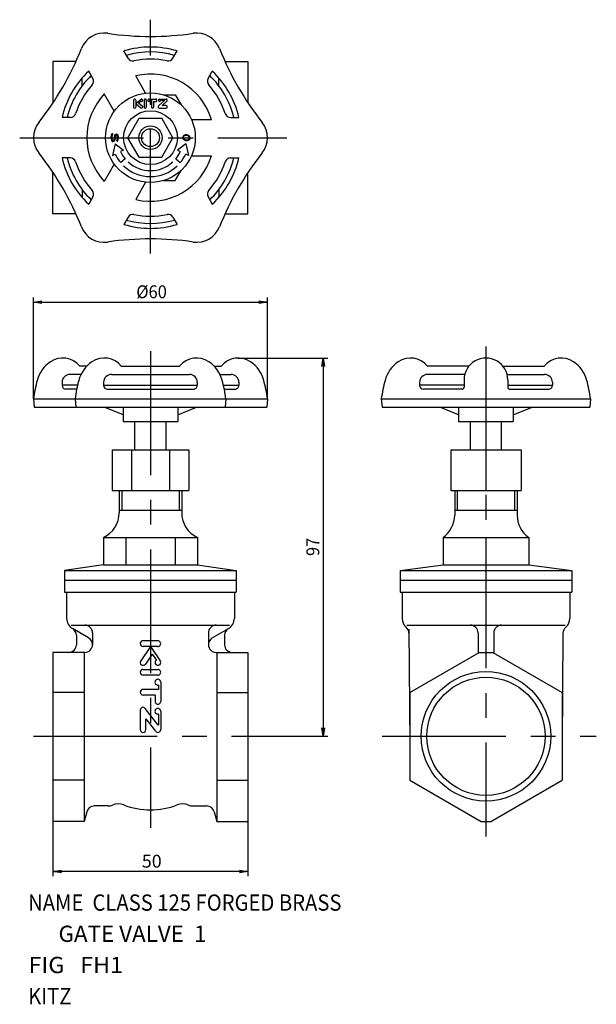
# Model space of a CAD drawing. Extents: x -34 to 114, y -69 to 184.
import ezdxf
from ezdxf.enums import TextEntityAlignment as Align

# ---------------------------------------------------------------- set-up
doc = ezdxf.new("R2010")
doc.units = 0
doc.linetypes.add('CENTER', pattern=[50.8, 31.75, -6.35, 6.35, -6.35])
doc.layers.get('0').update_dxf_attribs({"linetype": 'CONTINUOUS'})
doc.layers.get('DEFPOINTS').update_dxf_attribs({"linetype": 'CONTINUOUS'})
doc.layers.add('LY_1', color=7, linetype='CONTINUOUS')
doc.styles.add('MX_DIMTXSTY_2', font='txt.shx', dxfattribs={"width": 0.9, "bigfont": 'extfont.shx'})
doc.styles.add('MX_NOTE_STANDARD', font='txt.shx', dxfattribs={"bigfont": 'extfont.shx'})
doc.dimstyles.new('MXDIMSTYLE', dxfattribs={"dimtxt": 3.3, "dimasz": 2.5, "dimexe": 1.1938, "dimexo": 0, "dimgap": 1, "dimtad": 1, "dimblk1": 'OPEN30', "dimblk2": 'OPEN30', "dimsah": 1, "dimcen": 2.5, "dimazin": 3, "dimtfac": 1, "dimtmove": 0, "dimatfit": 3})

# ---------------------------------------------------------------- blocks, each defined once
blk = doc.blocks.new('_OPEN')
at = {"color": 0, "linetype": 'BYBLOCK'}
for p, q in [((-1, 0.166667), (0, 0)), ((0, 0), (-1, -0.166667)), ((0, 0), (-1, 0))]:
    blk.add_line(p, q, dxfattribs=at)
blk = doc.blocks.new('*D1')
at = {"color": 110, "linetype": 'CONTINUOUS'}
for p, q in [((-25, -21.799999), (-25, -35.863436)), ((25, -21.799999), (25, -35.863436)), ((25, -34.669636), (-25, -34.669636))]:
    blk.add_line(p, q, dxfattribs=at)
at = {"layer": 'DEFPOINTS', "color": 0, "linetype": 'CONTINUOUS'}
for p in [(-25, -21.799999), (25, -21.799999), (-25, -34.669636)]:
    blk.add_point(p, dxfattribs=at)
at = {"color": 110, "linetype": 'CONTINUOUS', "xscale": 2.19, "yscale": 2.19, "zscale": 2.19, "rotation": 180}
blk.add_blockref('_OPEN', (-25, -34.669636), dxfattribs=at)
at = {"color": 110, "linetype": 'CONTINUOUS', "xscale": 2.19, "yscale": 2.19, "zscale": 2.19}
blk.add_blockref('_OPEN', (25, -34.669636), dxfattribs=at)
at = {"color": 110, "linetype": 'CONTINUOUS', "style": 'MX_DIMTXSTY_2', "width": 1.017352}
blk.add_text('50', height=3.3, dxfattribs=at).set_placement((-2.210197, -32.019636), align=Align.MIDDLE_LEFT)
blk = doc.blocks.new('*D3')
at = {"color": 110, "linetype": 'CONTINUOUS'}
for p, q in [((22.506241, 96.997025), (45.470316, 96.997025)), ((44.276516, 96.997025), (44.276516, 0)), ((30, 0), (45.470316, 0))]:
    blk.add_line(p, q, dxfattribs=at)
at = {"layer": 'DEFPOINTS', "color": 0, "linetype": 'CONTINUOUS'}
for p in [(22.506241, 96.997025), (30, 0), (44.276516, 0)]:
    blk.add_point(p, dxfattribs=at)
at = {"color": 110, "linetype": 'CONTINUOUS', "xscale": 2.19, "yscale": 2.19, "zscale": 2.19}
for p, rotation in [((44.276516, 96.997025), 90), ((44.276516, 0), 270)]:
    blk.add_blockref('_OPEN', p, dxfattribs=dict(at, rotation=rotation))
at = {"color": 110, "linetype": 'CONTINUOUS', "style": 'MX_DIMTXSTY_2', "width": 0.932572}
blk.add_text('97', height=3.3, rotation=90, dxfattribs=at).set_placement((41.626516, 46.241687), align=Align.MIDDLE_LEFT)
blk = doc.blocks.new('*D4')
at = {"color": 110, "linetype": 'CONTINUOUS'}
for p, q in [((-30.000002, 86.497032), (-30.000002, 112.524054)), ((-30.000002, 111.330254), (29.999985, 111.330254)), ((29.999985, 86.497032), (29.999985, 112.524054))]:
    blk.add_line(p, q, dxfattribs=at)
at = {"layer": 'DEFPOINTS', "color": 0, "linetype": 'CONTINUOUS'}
for p in [(29.999985, 111.330254), (-30.000002, 86.497032), (29.999985, 86.497032)]:
    blk.add_point(p, dxfattribs=at)
at = {"color": 110, "linetype": 'CONTINUOUS', "xscale": 2.19, "yscale": 2.19, "zscale": 2.19, "rotation": 180}
blk.add_blockref('_OPEN', (-30.000002, 111.330254), dxfattribs=at)
at = {"color": 110, "linetype": 'CONTINUOUS', "xscale": 2.19, "yscale": 2.19, "zscale": 2.19}
blk.add_blockref('_OPEN', (29.999985, 111.330254), dxfattribs=at)
at = {"color": 110, "linetype": 'CONTINUOUS', "style": 'MX_DIMTXSTY_2', "width": 0.940033}
blk.add_text('%%c60', height=3.3, dxfattribs=at).set_placement((-3.6376, 113.980254), align=Align.MIDDLE_LEFT)

msp = doc.modelspace()

# ---------------------------------------------------------------- linework, layer by layer
at = {"layer": 'LY_1', "color": 110, "linetype": 'CENTER'}
for p, q in [((0, 123.792641), (0, 183.749603)), ((-33.524147, 153.497025), (35, 153.497025)), ((0, 98.744453), (0, -23.5)), ((86, 99.991196), (86, -25.671341)), ((-30, 0), (30, 0)), ((59.383804, 0), (114.29248, 0))]:
    msp.add_line(p, q, dxfattribs=at)
at = {"layer": 'LY_1', "color": 3, "linetype": 'CONTINUOUS'}
for p, q in [((-5.753887, 173.863052), (-6.827179, 175.722056)), ((5.753894, 173.863059), (6.8272, 175.722073)), ((-19.127594, 172.997025), (-25, 172.997025)), ((-25, 172.997025), (-25, 162.413574)), ((19.127594, 172.997025), (25, 172.997025)), ((25, 172.997025), (25, 162.413559)), ((-14.760558, 168.663074), (-15.833858, 170.522074)), ((-1.231949, 164.930855), (-3.784301, 169.351661)), ((14.760554, 168.663048), (15.833855, 170.522065)), ((-17.5, 166.829315), (-17.5, 168.804276)), ((17.5, 166.829315), (17.5, 168.804276)), ((-9.286004, 160.280865), (-11.838356, 164.70167)), ((3.354101, 164.497025), (6.350853, 164.497025)), ((6.350855, 164.497017), (7.849232, 161.901739)), ((-4.312516, 163.116257), (-4.312516, 161.357742)), ((-3.77103, 163.116257), (-3.77103, 161.357742)), ((-3.759356, 162.246422), (-2.425364, 163.33068)), ((-3.759354, 162.227562), (-2.463308, 161.174154)), ((-3.059947, 162.429621), (-2.086187, 161.638162)), ((-3.059932, 162.429623), (-2.502295, 162.882871)), ((-2.000443, 163.080338), (-2.000443, 163.06134)), ((-1.614798, 163.116287), (-1.614798, 161.357758)), ((-1.073329, 163.116287), (-1.073329, 161.357758)), ((-0.685727, 163.080231), (-0.685727, 163.038101)), ((-0.379062, 163.386871), (1.348908, 163.386871)), ((-0.144258, 163.128555), (-0.144258, 163.061096)), ((-0.144258, 163.128555), (0.263264, 163.128555)), ((0.263264, 163.128555), (0.263264, 161.357758)), ((0.804783, 162.75444), (1.348908, 162.75444)), ((0.804783, 162.75444), (0.804783, 161.357758)), ((2.048908, 163.080292), (2.048908, 163.038177)), ((3.644441, 163.108679), (2.055126, 161.65209)), ((2.355591, 163.386993), (3.986048, 163.386993)), ((2.590395, 163.128662), (3.636665, 163.128662)), ((2.590395, 163.128616), (2.590395, 163.061172)), ((4.206603, 162.819905), (3.027726, 161.739492)), ((3.996242, 161.719498), (3.035484, 161.719498)), ((2.27798, 161.087006), (3.996242, 161.087006)), ((-20.514435, 158.697021), (-22.661011, 158.697021)), ((-5.773494, 153.497033), (-2.886741, 158.497027)), ((-2.88675, 158.497025), (2.88675, 158.497025)), ((5.773494, 153.497033), (2.886741, 158.497027)), ((10.517962, 158.147018), (15.622663, 158.147018)), ((20.51442, 158.697021), (22.661011, 158.697021)), ((-9.193188, 154.03895), (-9.396338, 152.886832)), ((-9.060241, 151.899435), (-9.727705, 148.96092)), ((-8.966674, 153.999031), (-9.169824, 152.846898)), ((-9.060244, 151.899432), (-6.948365, 150.25693)), ((-2.886749, 148.49703), (-5.77351, 153.497037)), ((2.886749, 148.49703), (5.77351, 153.497037)), ((9.060244, 151.899432), (6.948365, 150.25693)), ((9.060223, 151.899438), (9.727689, 148.960892)), ((-9.727695, 148.960893), (-9.032864, 149.284928)), ((-6.948364, 150.256934), (-7.643197, 149.932928)), ((6.948357, 150.256946), (7.643187, 149.932926)), ((9.727713, 148.96092), (9.032852, 149.284926)), ((-20.514435, 148.297012), (-22.661026, 148.297012)), ((-9.285996, 146.713216), (-11.838352, 142.292404)), ((-6.460301, 148.076148), (-7.634907, 147.090535)), ((-2.88675, 148.497025), (2.88675, 148.497025)), ((6.46029, 148.07616), (7.634896, 147.090547)), ((10.517957, 148.847015), (15.622661, 148.847015)), ((20.51442, 148.297012), (22.661011, 148.297012)), ((-25, 133.997025), (-25, 144.58046)), ((6.350858, 142.497028), (7.849234, 145.092289)), ((25, 133.997025), (25, 144.580475)), ((-1.231967, 142.063188), (-3.78431, 137.642413)), ((3.354101, 142.497025), (6.350853, 142.497025)), ((-17.5, 140.164719), (-17.5, 138.189758)), ((17.5, 140.164719), (17.5, 138.189758)), ((-14.760545, 138.330999), (-15.833841, 136.472005)), ((14.760542, 138.331003), (15.833845, 136.471978)), ((-19.127594, 133.997025), (-25, 133.997025)), ((19.127594, 133.997025), (25, 133.997025)), ((-5.753879, 133.130999), (-6.827183, 131.271975)), ((5.753886, 133.131003), (6.827181, 131.272009)), ((-16.334549, 94.897026), (-18.134735, 94.897026)), ((-7.478496, 94.897026), (7.478496, 94.897026)), ((16.334549, 94.897026), (18.134735, 94.897026)), ((81.628479, 94.897026), (71.040436, 94.897026)), ((90.371506, 94.897026), (100.959549, 94.897026)), ((-17.80455, 92.79702), (-20.661026, 92.79702)), ((-10.004775, 92.79702), (10.004775, 92.79702)), ((17.80455, 92.79702), (20.661026, 92.79702)), ((80.57782, 92.79702), (70.974945, 92.79702)), ((80.399994, 91.397026), (80.399994, 89.497032)), ((91.422165, 92.79702), (101.02504, 92.79702)), ((91.599991, 91.397026), (91.599991, 89.497032)), ((-22.661026, 90.79702), (-22.661026, 89.997032)), ((-18.698761, 89.997032), (-22.661026, 89.997032)), ((-18.917313, 88.997032), (-21.661026, 88.997032)), ((-12.004775, 90.79702), (-12.004775, 89.997032)), ((-12.004775, 89.997032), (12.004775, 89.997032)), ((-11.004775, 88.997032), (11.004775, 88.997032)), ((12.004775, 90.79702), (12.004775, 89.997032)), ((18.698761, 89.997032), (22.661026, 89.997032)), ((18.917313, 88.997032), (21.661026, 88.997032)), ((22.661026, 90.79702), (22.661026, 89.997032)), ((68.974945, 90.79702), (68.974945, 89.997032)), ((80.399994, 89.997032), (68.974945, 89.997032)), ((79.899994, 88.997032), (69.974945, 88.997032)), ((91.599991, 89.997032), (103.02504, 89.997032)), ((92.099991, 88.997032), (102.02504, 88.997032)), ((103.02504, 90.79702), (103.02504, 89.997032)), ((-30, 86.497032), (30, 86.497032)), ((-29.999985, 86.497031), (-29.816269, 84.397019)), ((-19.343705, 86.497032), (-19.160004, 84.397027)), ((19.343705, 86.497032), (19.160004, 84.397027)), ((29.999985, 86.497031), (29.816269, 84.397019)), ((59.175186, 86.497032), (112.824799, 86.497032)), ((59.175191, 86.497032), (59.358923, 84.397006)), ((112.824805, 86.497031), (112.641074, 84.397021)), ((-29.816269, 84.397026), (29.816269, 84.397026)), ((-6.999981, 82.397029), (-11.828385, 84.397029)), ((-7, 84.397026), (-7, 80.697029)), ((6.999981, 82.397029), (11.828385, 84.397029)), ((7, 84.397026), (7, 80.697029)), ((59.358917, 84.397026), (112.641068, 84.397026)), ((79.000001, 82.397035), (74.171619, 84.397019)), ((79, 84.397026), (79, 80.697029)), ((92.999988, 82.397006), (97.828405, 84.397007)), ((93, 84.397026), (93, 80.697029)), ((-7, 80.697029), (7, 80.697029)), ((-3.999998, 73.497032), (-3.999998, 80.697029)), ((4, 73.497032), (4, 80.697029)), ((79, 80.697029), (93, 80.697029)), ((82, 73.497032), (82, 80.697029)), ((90, 73.497032), (90, 80.697029)), ((-9.799993, 73.497032), (-9.799993, 62.997032)), ((-9.799993, 73.497032), (9.800008, 73.497032)), ((-4.900005, 73.497032), (-4.900005, 62.997032)), ((4.900004, 73.497032), (4.900004, 62.997032)), ((9.800008, 73.497032), (9.800008, 62.997032)), ((77, 73.497032), (77, 62.997032)), ((77, 73.497032), (95, 73.497032)), ((86, 73.497032), (86, 62.997032)), ((95, 73.497032), (95, 62.997032)), ((-9.799993, 62.997032), (9.800008, 62.997032)), ((-8, 62.997032), (-8, 57.345066)), ((8, 62.997032), (8, 57.345066)), ((77, 62.997032), (95, 62.997032)), ((78, 62.997032), (78, 56.741596)), ((94, 62.997032), (94, 56.741596)), ((-8, 57.997028), (8, 57.997028)), ((78, 57.997028), (94, 57.997028)), ((-12.049999, 50.997028), (-12.049999, 43.997028)), ((-12.049999, 50.997028), (12.049999, 50.997028)), ((-6.350853, 50.997028), (-6.350853, 43.997028)), ((6.350853, 50.997028), (6.350853, 43.997028)), ((12.049999, 50.997028), (12.049999, 43.997028)), ((75, 50.997028), (75, 43.997028)), ((75, 50.997028), (97, 50.997028)), ((86, 50.997028), (86, 43.997028)), ((97, 50.997028), (97, 43.997028)), ((-12.050029, 43.997032), (-22, 42.509987)), ((-12.050028, 43.997028), (12.049999, 43.997028)), ((12.050029, 43.997032), (22, 42.509987)), ((63.999995, 42.509997), (74.999998, 43.997027)), ((75, 43.997028), (97, 43.997028)), ((96.999999, 43.997027), (108.000002, 42.509996)), ((-22, 42.509998), (22, 42.509998)), ((-22, 42.509998), (-22, 37)), ((-22, 42.509998), (22, 42.509998)), ((22, 42.509998), (22, 37)), ((64, 42.509998), (108, 42.509998)), ((64, 42.509998), (64, 37)), ((108, 42.509998), (108, 37)), ((-22, 40), (22, 40)), ((-22, 40), (22, 40)), ((64, 40), (108, 40)), ((-22, 37), (22, 37)), ((-22, 37), (22, 37)), ((-21.5, 37), (-21.5, 30.232025)), ((21.5, 37), (21.5, 30.232025)), ((64, 37), (108, 37)), ((64, 37), (108, 37)), ((64.5, 37), (64.5, 30.232025)), ((107.5, 37), (107.5, 30.232025)), ((-20.302765, 28.5), (20.302765, 28.5)), ((65.69722, 28.5), (106.302765, 28.5)), ((-15.85, 25.237953), (-20, 27.633957)), ((-19, 25.901932), (-19, 23.5)), ((-14.85, 26.5), (-14.85, 23.5)), ((14.85, 26.5), (14.85, 23.5)), ((15.85, 25.237953), (20, 27.633957)), ((19, 25.901932), (19, 23.5)), ((66.241727, 27.508653), (66.5, -2.085128)), ((84, 26.5), (84, 21.361958)), ((88, 26.5), (88, 21.361942)), ((105.748996, 26.448884), (105.499999, -2.082062)), ((-0.021582, 22.992859), (-2.506234, 19.34491)), ((1.888062, 24.5), (-1.88803, 24.5)), ((1.888062, 23.024689), (-1.88803, 23.024689)), ((0.021433, 22.992906), (2.473872, 19.392212)), ((-16.85, 21.5), (-25, 21.5)), ((-25, 21.5), (-25, -21.799999)), ((-17, 21.5), (-17, -21.799999)), ((0.439785, 21.08722), (-1.304442, 18.526352)), ((0.439792, 21.087204), (1.504615, 19.523819)), ((16.85, 21.5), (25, 21.5)), ((17, 21.5), (17, -21.799999)), ((25, 21.5), (25, -21.799999)), ((66.500002, 11.258327), (84.239096, 21.499999)), ((84.239098, 21.5), (87.76088, 21.5)), ((87.760879, 21.500001), (105.500001, 11.258326)), ((-1.887955, 17.14975), (1.888, 17.14975)), ((1.888, 15.674286), (-1.887955, 15.674286)), ((2.035613, 13.143021), (1.887801, 13.143021)), ((2.035613, 13.143021), (2.035613, 12.032715)), ((2.625443, 13.880736), (2.625443, 8.935135)), ((-17, 11.258326), (-25, 11.258326)), ((2.035613, 12.032715), (-1.887955, 12.032715)), ((1.181426, 10.557251), (-1.887955, 10.557251)), ((1.181426, 10.557251), (1.181426, 8.935135)), ((17, 11.258326), (25, 11.258326)), ((66.5, 11.258326), (66.5, -11.258329)), ((105.5, 11.258326), (105.5, -11.25832)), ((-2.62567, 6.713837), (-2.62567, 1.722046)), ((1.98893, 2.821884), (-1.336397, 7.151766)), ((2.035828, 5.691971), (1.888, 5.691971)), ((2.035828, 5.691971), (2.035828, 2.838454)), ((2.625702, 6.429703), (2.625702, 1.718932)), ((-1.181548, 1.722046), (-1.181548, 4.482407)), ((1.33665, 1.281041), (-1.134722, 4.498994)), ((-17, -11.258329), (-25, -11.258329)), ((17, -11.258329), (25, -11.258329)), ((66.500001, -11.25833), (84.758722, -21.8)), ((87.241256, -21.799998), (105.499998, -11.25832)), ((-16.338795, -19.332349), (-17.000004, -21.799986)), ((-10.859434, -17.850002), (-14.40695, -17.850002)), ((10.859426, -17.850002), (14.406942, -17.850002)), ((16.338787, -19.332349), (16.999996, -21.799986)), ((-17, -21.799999), (-25, -21.799999)), ((17, -21.799999), (25, -21.799999)), ((84.75872, -21.799999), (87.241257, -21.799999))]:
    msp.add_line(p, q, dxfattribs=at)
at = {"layer": 'LY_1', "color": 110, "linetype": 'CONTINUOUS'}
for p, q in [((-7.349993, 62.997032), (-7.349993, 57.997028)), ((7.350007, 62.997032), (7.350007, 57.997028)), ((78.649994, 62.997032), (78.649994, 57.997028)), ((93.349991, 62.997032), (93.349991, 57.997028))]:
    msp.add_line(p, q, dxfattribs=at)
at = {"layer": 'LY_1', "color": 3, "linetype": 'CONTINUOUS'}
for centre, radius in [((0, 153.497025), 11.5), ((0, 153.497025), 6.900001), ((0, 153.497025), 3), ((86, 0), 15.15)]:
    msp.add_circle(centre, radius, dxfattribs=at)
at = {"layer": 'LY_1', "color": 110, "linetype": 'CONTINUOUS'}
for centre, radius in [((0, 153.497025), 2.299999), ((86, 0), 16.599991)]:
    msp.add_circle(centre, radius, dxfattribs=at)
at = {"layer": 'LY_1', "color": 3, "linetype": 'CONTINUOUS'}
for centre, radius, start, end in [((-11.849995, 174.02182), 6.299993, 81.618875, 158.381131), ((-0.000009, 254.453568), 75.000008, 261.618891, 278.381104), ((11.849998, 174.02182), 6.299982, 21.61901, 98.38113), ((0, 153.497025), 23.249989, 72.92386, 107.076165), ((-87.430954, 203.975281), 75.000023, 321.618896, 338.381109), ((0, 153.497025), 21.99999, 73.671991, 106.328034), ((87.430939, 203.975311), 75.000015, 201.618896, 218.381096), ((-4.541467, 174.563034), 1.399998, 209.999907, 282.165719), ((0, 153.497025), 20.149971, 77.821973, 102.176898), ((4.541457, 174.563034), 1.400002, 257.834194, 329.99963), ((0, 153.497025), 23.250002, 132.923841, 167.076153), ((0, 153.497025), 21.999989, 133.67202, 166.327988), ((0, 153.497025), 16.300003, 16.575325, 103.424651), ((0, 153.497025), 21.999975, 13.671985, 46.327985), ((0, 153.497025), 23.249973, 12.923823, 47.076153), ((0, 153.497025), 20.149998, 137.821948, 162.176886), ((-15.972969, 167.963043), 1.399999, 317.834189, 29.999888), ((15.972963, 167.963058), 1.399999, 150.00012, 222.165768), ((0, 153.497025), 20.149965, 17.821948, 42.176872), ((0, 153.497025), 16.299995, 136.575342, 223.424627), ((-4.041764, 163.116257), 0.270742, 0, 180.000005), ((-2.273484, 163.02301), 0.268331, 211.487331, 266.528916), ((-2.274755, 161.406143), 0.29896, 230.896352, 50.896353), ((-2.280319, 163.152191), 0.229993, 69.540055, 129.10511), ((-2.307109, 163.06134), 0.306676, 273.248777, 0), ((-2.307109, 163.080338), 0.306667, 0, 69.540717), ((-1.344063, 163.116287), 0.270743, 0, 180.000005), ((-0.402074, 163.038101), 0.283667, 180.000009, 265.157421), ((-0.379062, 163.080231), 0.306671, 90.000003, 180.000005), ((-0.450923, 163.061096), 0.306662, 274.658084, 0), ((1.348908, 163.070663), 0.316238, 269.999997, 90.000003), ((2.27798, 161.413483), 0.326485, 132.504659, 270.000001), ((2.355591, 163.080292), 0.306671, 90.000003, 180.000005), ((2.332595, 163.038177), 0.283668, 180.000009, 265.157284), ((2.28373, 163.061172), 0.306677, 274.657784, 0), ((3.035484, 161.731018), 0.011505, 132.487105, 270.000001), ((3.636665, 163.117142), 0.011504, 312.4836, 90.000003), ((3.986048, 163.060577), 0.326441, 312.504073, 90.000003), ((3.996242, 161.403259), 0.316269, 269.999997, 90.000003), ((-20.514435, 160.097), 1.399994, 269.999997, 342.165782), ((-4.041764, 161.357742), 0.270742, 180.000009, 0), ((-1.344063, 161.357758), 0.270741, 180.000009, 0), ((0.534015, 161.357758), 0.270762, 180.000009, 0), ((20.51442, 160.097015), 1.400008, 197.834206, 269.999997), ((-23.699997, 153.497025), 6.299985, 141.618754, 218.381351), ((23.699997, 153.497025), 6.299994, 321.618643, 38.381251), ((-8.213634, 153.497025), 1.916666, 149.803506, 202.732609), ((-8.213634, 153.497025), 1.686668, 149.803343, 202.732527), ((-9.770807, 154.403168), 0.115002, 329.801326, 149.801334), ((-8.744491, 153.959854), 0.455612, 18.468854, 169.999925), ((-8.744491, 153.959854), 0.225611, 18.469106, 169.99804), ((-10.130301, 153.497025), 1.686666, 334.285919, 18.468295), ((-10.130301, 153.497025), 1.916673, 334.285518, 18.468333), ((8.931699, 153.503922), 0.689999, 122.125394, 173.641577), ((9.176294, 153.114365), 1.150007, 85.485425, 122.124889), ((9.176294, 153.114365), 0.973662, 85.57809, 122.125176), ((9.156893, 153.116074), 0.973669, 47.874913, 84.431793), ((9.156893, 153.116074), 1.150002, 47.874883, 84.514698), ((-9.588899, 152.920792), 0.425555, 202.732053, 349.999793), ((-9.588899, 152.920792), 0.195554, 202.730537, 350.002007), ((-8.507047, 152.715302), 0.114994, 154.292853, 334.371802), ((8.934557, 153.536758), 0.69, 176.377628, 227.875137), ((8.934557, 153.536758), 0.513668, 176.848009, 227.875219), ((8.931699, 153.503922), 0.513676, 122.124725, 173.17237), ((9.243111, 153.87796), 1.150002, 227.874881, 264.51444), ((9.243111, 153.87796), 0.97368, 227.875509, 264.434288), ((9.223691, 153.879623), 1.149991, 265.485632, 302.125246), ((9.223691, 153.879623), 0.973658, 265.581364, 302.125451), ((9.468305, 153.490067), 0.513663, 302.125635, 353.174063), ((9.465429, 153.45723), 0.513667, 356.847997, 47.875224), ((9.468305, 153.490067), 0.689986, 302.126134, 353.641566), ((9.465429, 153.45723), 0.69, 356.377627, 47.875149), ((-87.430939, 103.01873), 75, 21.618886, 38.381111), ((-1.426335, 152.588333), 8.292884, 203.474699, 221.525319), ((-1.38342, 152.615707), 6.810456, 203.198719, 221.801654), ((1.383403, 152.615707), 6.81044, 318.198402, 336.801372), ((1.426335, 152.588333), 8.292879, 318.474676, 336.525304), ((87.430954, 103.018761), 75, 141.618904, 158.381118), ((0, 153.497025), 23.249979, 192.923888, 227.076186), ((0, 153.497025), 21.999994, 193.672012, 226.328007), ((-20.51442, 146.897018), 1.400008, 17.834218, 90.000003), ((0, 153.497025), 20.149971, 197.82198, 222.176905), ((0, 153.497025), 8.433338, 227.462146, 312.537849), ((0, 153.497025), 16.299997, 256.575288, 343.424611), ((0, 153.497025), 20.150007, 317.821915, 342.176843), ((0, 153.497025), 22.000015, 313.671981, 346.327948), ((0, 153.497025), 23.250002, 312.923833, 347.076112), ((20.514435, 146.897034), 1.399994, 90.000003, 162.165794), ((0, 153.497025), 9.966681, 226.309128, 313.690973), ((-15.972963, 139.030975), 1.399999, 330.000112, 42.165784), ((15.972974, 139.030991), 1.399999, 137.834228, 209.999862), ((-4.541451, 132.431), 1.400002, 77.834247, 149.999642), ((4.541471, 132.431), 1.399998, 29.999909, 102.165758), ((0, 153.497025), 22.000006, 253.671986, 286.327981), ((0, 153.497025), 20.150003, 257.821948, 282.176893), ((-11.849998, 132.972214), 6.299982, 201.619005, 278.381084), ((0, 153.497025), 23.250006, 252.923848, 287.076126), ((11.849995, 132.972214), 6.300008, 261.618891, 338.381049), ((0.000009, 52.54047), 75, 81.618896, 98.38113), ((-20.92482, 89.086357), 8.399996, 124.31936, 164.934657), ((-22.506241, 91.397026), 5.600006, 38.682138, 124.285237), ((-10.268574, 89.086357), 8.400002, 124.319429, 164.934643), ((-11.849995, 91.397026), 5.599991, 38.682059, 124.28525), ((11.849995, 91.397026), 5.600003, 55.714809, 141.31783), ((10.268574, 89.086357), 8.399969, 15.065309, 55.68058), ((22.506241, 91.397026), 5.599997, 55.714895, 141.317884), ((20.92482, 89.086357), 8.399987, 15.065277, 55.680638), ((68.250351, 89.086357), 8.399996, 124.31936, 164.934657), ((66.66893, 91.397026), 5.599994, 38.68224, 124.285196), ((86, 91.397026), 5.599991, 0, 180.000005), ((105.331055, 91.397026), 5.599997, 55.714895, 141.31798), ((103.749634, 89.086357), 8.399987, 15.065277, 55.680723), ((8.144503, 81.277153), 38.500004, 164.956882, 172.207797), ((-20.661026, 90.79702), 2, 90.000003, 180.000005), ((18.800766, 81.277153), 38.499981, 164.956896, 172.207797), ((-10.004775, 90.79702), 2, 90.000003, 180.000005), ((10.004775, 90.79702), 2, 0, 90.000003), ((-18.800766, 81.277153), 38.5, 7.792233, 15.043155), ((20.661026, 90.79702), 2, 0, 90.000003), ((-8.144503, 81.277153), 38.499989, 7.792236, 15.043155), ((97.319687, 81.277153), 38.499981, 164.956896, 172.207797), ((70.974945, 90.79702), 2, 90.000003, 180.000005), ((101.02504, 90.79702), 2, 0, 90.000003), ((74.680298, 81.277153), 38.5, 7.792233, 15.043135), ((-21.661026, 89.997032), 1, 180.000009, 269.999997), ((-11.004775, 89.997032), 1, 180.000009, 269.999997), ((11.004775, 89.997032), 1, 269.999997, 0), ((21.661026, 89.997032), 1, 269.999997, 0), ((69.974945, 89.997032), 1, 180.000009, 269.999997), ((79.899994, 89.497032), 0.5, 269.999997, 0), ((92.099991, 89.497032), 0.5, 180.000009, 269.999997), ((102.02504, 89.997032), 1, 269.999997, 0), ((-15, 57.345066), 7.000005, 294.924778, 0), ((15, 57.345066), 7, 180.000009, 245.075223), ((71, 56.741596), 6.999996, 304.849778, 0), ((101, 56.741596), 7, 180.000009, 235.150112), ((-18.5, 30.232025), 2.999985, 180.000282, 240.000311), ((-16.85, 26.5), 2, 0, 90.000003), ((16.85, 26.5), 2, 89.999996, 180.000005), ((18.5, 30.232025), 2.999999, 299.999684, 359.999709), ((67.5, 30.232025), 3, 180.000282, 229.474306), ((64.251053, 26.431458), 2.000015, 0.499645, 49.473813), ((82, 26.5), 2, 0, 90.000003), ((90, 26.5), 2, 90.000003, 180.000005), ((107.748932, 26.431458), 2, 130.526199, 179.500363), ((104.5, 30.232025), 2.999987, 310.525241, 359.999709), ((-21, 25.901932), 2, 0, 59.999469), ((21, 25.901932), 1.999999, 120.000536, 180.000005), ((-21, 23.5), 2, 269.999997, 0), ((-16.85, 23.5), 2, 269.999997, 0), ((-16.85, 23.505901), 2, 0, 60.000002), ((-1.88803, 23.762329), 0.737671, 90.000003, 270.000001), ((1.888062, 23.762329), 0.737686, 269.999997, 90.000003), ((16.85, 23.505901), 2, 120.000003, 180.000005), ((16.85, 23.5), 2, 180.000005, 270.000001), ((21, 23.5), 2, 180.000009, 269.999997), ((-1.905334, 18.935684), 0.727015, 145.741566, 325.741256), ((1.90387, 18.922394), 0.721864, 123.575662, 359.142521), ((1.750748, 18.899643), 0.875, 0.778369, 34.259928), ((-1.887955, 16.412003), 0.737717, 90.000003, 270.000001), ((1.888, 16.412003), 0.737723, 269.999997, 90.000003), ((1.887801, 13.880736), 0.73767, 0, 270.000001), ((-1.887955, 11.295029), 0.737732, 90.000003, 270.000001), ((1.903473, 8.935135), 0.722032, 180.000005, 0.00001), ((-1.906708, 6.713837), 0.719028, 37.524021, 180.000005), ((1.888, 6.429703), 0.737711, 0, 270.000001), ((-1.903609, 1.722046), 0.722061, 180.000077, 359.999924), ((1.906798, 1.718932), 0.718903, 217.524112, 359.999924), ((-10.859434, -14.850003), 2.999985, 269.999997, 291.786901), ((-8.261358, -21.350002), 4.000008, 69.418088, 111.786762), ((-0.000004, 0.649997), 19.499975, 249.418015, 290.582028), ((8.261351, -21.350002), 4.000008, 68.21325, 110.581917), ((10.859426, -14.850003), 2.999978, 248.213005, 269.999997), ((-14.40695, -19.850002), 2, 90.000003, 164.999503), ((14.406942, -19.850002), 1.999997, 15.000504, 90.000003)]:
    msp.add_arc(centre, radius, start, end, dxfattribs=at)

# ---------------------------------------------------------------- texts
at = {"layer": 'LY_1', "color": 110, "linetype": 'CONTINUOUS', "style": 'MX_NOTE_STANDARD'}
for s, width, p in [('NAME  CLASS 125 FORGED BRASS', 0.912486, (-31.363042, -44.715271)), ('      GATE VALVE  1', 1.010114, (-31.295237, -52.715271)), ('FIG   FH1', 1.055328, (-31.263834, -60.715271)), ('KITZ', 0.912486, (-31.363042, -68.715271))]:
    msp.add_text(s, height=4.167179, dxfattribs=dict(at, width=width)).set_placement(p)

# ---------------------------------------------------------------- dimensions: what is measured, and where the dimension line sits
at = {"layer": 'LY_1', "color": 110, "linetype": 'CONTINUOUS'}
dim = msp.add_linear_dim(base=(29.999985, 111.330254), p1=(-30.000002, 86.497032), p2=(29.999985, 86.497032), text='%%c<>', dimstyle='MXDIMSTYLE', override={"dimasz": 2.19, "dimdec": 0, "dimblk1": 'OPEN', "dimblk2": 'OPEN', "dimtzin": 8}, dxfattribs=at)
dim.commit()
dim.dimension.update_dxf_attribs({"geometry": '*D4', "text_midpoint": (-0.000008, 111.330254), "dimtype": 128})
dim = msp.add_linear_dim(base=(44.276516, 0), p1=(22.506241, 96.997025), p2=(30, 0), angle=90, dimstyle='MXDIMSTYLE', override={"dimasz": 2.19, "dimdec": 0, "dimblk1": 'OPEN', "dimblk2": 'OPEN', "dimtzin": 8}, dxfattribs=at)
dim.commit()
dim.dimension.update_dxf_attribs({"geometry": '*D3', "text_midpoint": (44.276516, 48.498512), "dimtype": 128})
dim = msp.add_linear_dim(base=(-25, -34.669636), p1=(25, -21.799999), p2=(-25, -21.799999), dimstyle='MXDIMSTYLE', override={"dimasz": 2.19, "dimdec": 0, "dimblk1": 'OPEN', "dimblk2": 'OPEN', "dimtzin": 8}, dxfattribs=at)
dim.commit()
dim.dimension.update_dxf_attribs({"geometry": '*D1', "text_midpoint": (0, -34.669636), "dimtype": 128})

doc.saveas('drawing.dxf')
